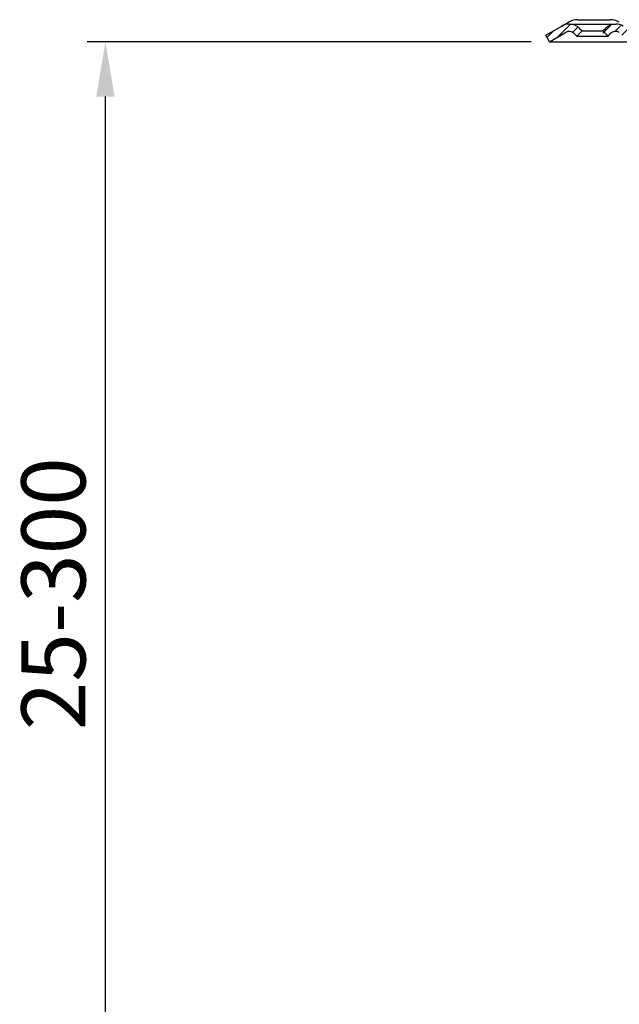
# Model space of a CAD drawing. Units: millimetres. Extents: x 1448 to 16505, y -27 to 7377.
# Drawn here: x 1812 to 1976, y 679 to 947 of the extents above; entities that cross this region are included whole.
import ezdxf

# ---------------------------------------------------------------- set-up
doc = ezdxf.new("R2010")
doc.units = ezdxf.units.MM
doc.header["$MEASUREMENT"] = 0
doc.layers.add('KOTE', color=1, linetype='Continuous')
doc.layers.add('P-0000', color=7, linetype='Continuous')
doc.styles.get("Standard").update_dxf_attribs({"font": 'arial.ttf'})
doc.dimstyles.new('STYLE-SI', dxfattribs={"dimscale": 5, "dimtxt": 3.5, "dimasz": 3, "dimexe": 1, "dimexo": 1, "dimgap": 0.6, "dimtad": 1, "dimdec": 0, "dimdsep": 46, "dimtxsty": 'Standard', "dimcen": 0, "dimclrd": 256, "dimclre": 256, "dimclrt": 2, "dimadec": 1, "dimazin": 0, "dimtp": 0.1, "dimtm": 0.1, "dimtfac": 0.71, "dimtdec": 0, "dimtmove": 0, "dimatfit": 3, "dimfxl": 1, "dimtzin": 0, "dimarcsym": 0})

# ---------------------------------------------------------------- blocks, each defined once
blk = doc.blocks.new('*D57')
at = {"layer": 'DEFPOINTS', "color": 0, "transparency": 16777216}
for p in [(1835.434217868928, 941.4069347190191), (1956.684482149185, 941.4069347190191), (1871.727992191145, 639.8669416320265)]:
    blk.add_point(p, dxfattribs=at)
at = {"layer": 'KOTE', "lineweight": -2, "transparency": 16777216}
for p, q in [((1951.684482149185, 941.4069347190191), (1830.434217868928, 941.4069347190191)), ((1835.434217868928, 654.8669416320265), (1835.434217868928, 926.4069347190191)), ((1866.727992191145, 639.8669416320265), (1830.434217868928, 639.8669416320265))]:
    blk.add_line(p, q, dxfattribs=at)
at = {"layer": 'KOTE', "transparency": 16777216}
for points in [[(1832.934217868928, 926.4069347190191), (1837.934217868928, 926.4069347190191), (1835.434217868928, 941.4069347190191)], [(1832.934217868928, 654.8669416320265), (1837.934217868928, 654.8669416320265), (1835.434217868928, 639.8669416320265)]]:
    blk.add_solid(points, dxfattribs=at)
at = {"layer": 'KOTE', "color": 2, "transparency": 16777216, "insert": (1823.493221961697, 790.636938175522), "char_height": 17.5, "attachment_point": 5, "rotation": 90}
blk.add_mtext('25-300', dxfattribs=at)

msp = doc.modelspace()

# ---------------------------------------------------------------- hatches: boundary and pattern name
at = {"layer": 'P-0000', "linetype": 'Continuous'}
h = msp.add_hatch(dxfattribs=at)
h.set_pattern_fill('_U', color=3, scale=2, angle=44.99999999999999, style=0, pattern_type=0)
h.set_pattern_definition([(44.99999999999999, (2829.030590434843, 545.6229543117151), (-1.414213562373094, 1.414213562373094), [])])
edge = h.paths.add_edge_path()
edge.add_line((1972.068913446442, 942.9069347190359), (1970.654699884068, 944.3211482814102))
edge.add_line((1970.654699884068, 944.3211482814093), (1971.357261128823, 945.0237095261598))
edge.add_arc((1974.185688253569, 942.1952824014149), 4, 90, 135.0000000000006, ccw=False)
edge.add_arc((1974.185688253569, 942.1952824014149), 3.999999999999721, 60.00000000000148, 90, ccw=False)
edge.add_line((1976.185688253569, 945.6593840165522), (1979.622943263203, 943.6748839114668))
edge.add_arc((1980.622943263203, 945.4069347190359), 1.999999999999868, 239.9999999999979, 270)
edge.add_line((1980.622943263203, 943.4069347190359), (2008.80114649348, 943.4069347190359))
edge.add_line((2008.801146493476, 943.4069347190359), (2028.237044878337, 943.4069347190359))
edge.add_arc((2028.237044878341, 945.4069347190359), 2, -90.00000000000001, -59.99999999999786)
edge.add_line((2029.237044878341, 943.6748839114659), (2030.096755652551, 944.1712381583809))
edge.add_line((2030.096755652551, 944.1712381583818), (2034.772943263205, 946.871036334174))
edge.add_arc((2036.772943263205, 943.4069347190359), 4, 90, 119.9999999999979, ccw=False)
edge.add_line((2036.772943263205, 947.4069347190359), (2045.017008243839, 947.4069347190359))
edge.add_arc((2045.017008243839, 941.4069347190359), 6.000000000000178, 37.000000000000625, 90, ccw=False)
edge.add_line((2049.808821304124, 945.0178248579484), (2055.540052727317, 937.4122238762891))
edge.add_arc((2051.54687517708, 934.4031487605296), 5, 3.922195901395753e-12, 37.00000000000239, ccw=False)
edge.add_line((2056.54687517708, 934.4031487605296), (2056.54687517708, 930.406934719035))
edge.add_line((2056.54687517708, 930.4069347190361), (2055.950344802256, 930.4069347190361))
edge.add_line((2055.950344802252, 930.4069347190361), (2054.54687517708, 931.8104043442117))
edge.add_line((2054.54687517708, 931.8104043442108), (2054.54687517708, 934.4031487605298))
edge.add_arc((2051.54687517708, 934.4031487605296), 3, 0, 37.00000000000023)
edge.add_line((2053.942781707222, 936.2085938299858), (2050.025550876465, 941.4069347190359))
edge.add_line((2050.025550876461, 941.4069347190359), (2049.219354481103, 942.4767934707077))
edge.add_line((2049.219354481103, 942.4767934707068), (2048.211550284029, 943.8141948116433))
edge.add_arc((2045.017008243839, 941.4069347190359), 4.000000000000238, 37.00000000000207, 89.99999999999999)
edge.add_line((2045.017008243839, 945.4069347190359), (2036.772943263205, 945.4069347190359))
edge.add_arc((2036.772943263205, 943.4069347190359), 2, 89.99999999999999, 119.9999999999928)
edge.add_line((2035.772943263201, 945.1389855266059), (2030.237044878337, 941.9428331038987))
edge.add_arc((2028.237044878341, 945.4069347190359), 4, -90, -60.00000000000921, ccw=False)
edge.add_line((2028.237044878341, 941.4069347190359), (1980.622943263203, 941.4069347190359))
edge.add_arc((1980.622943263203, 945.4069347190359), 3.999999999999786, 239.9999999999983, 269.9999999999951, ccw=False)
edge.add_line((1978.6229432632, 941.9428331038987), (1975.185688253569, 943.9273332089822))
edge.add_arc((1974.185688253569, 942.1952824014149), 1.999999999999721, 59.99999999999536, 135.000000000001)
edge.add_line((1972.771474691196, 943.6094959637874), (1972.068913446445, 942.906934719035))
h = msp.add_hatch(dxfattribs=at)
h.set_pattern_fill('_U', color=3, scale=2, angle=44.99999999999999, style=0, pattern_type=0)
h.set_pattern_definition([(45, (2273.488433692416, 807.5160696854546), (-1.414213562373094, 1.414213562373094), [])])
edge = h.paths.add_edge_path()
edge.add_line((1956.684482149184, 941.4069347190186), (1955.684482149184, 943.1389855265895))
edge.add_line((1955.684482149184, 943.1389855265877), (1960.049940389094, 945.6593840165331))
edge.add_arc((1962.049940389091, 942.1952824013968), 4, 90, 120.00000000001049, ccw=False)
edge.add_arc((1962.049940389091, 942.1952824013968), 4.000000000000614, 44.99999999999909, 90, ccw=False)
edge.add_line((1964.878367513837, 945.0237095261443), (1965.580928758588, 944.321148281392))
edge.add_line((1965.580928758591, 944.3211482813929), (1964.166715196218, 942.9069347190186))
edge.add_line((1964.166715196218, 942.9069347190186), (1963.464153951464, 943.609495963771))
edge.add_arc((1962.049940389091, 942.1952824013968), 2.000000000000115, 44.99999999999594, 120.0000000000099)
edge.add_line((1961.049940389091, 943.9273332089667), (1956.684482149184, 941.4069347190186))

# ---------------------------------------------------------------- linework, layer by layer
at = {"layer": 'P-0000', "color": 7, "linetype": 'Continuous'}
for p, q in [((1960.049940389091, 945.6593840165331), (1961.916532956752, 946.7370617379399)), ((1964.416532956752, 947.4069347190195), (1973.266532956751, 947.4069347190195)), ((1956.684482149184, 941.4069347190186), (1961.049940389091, 943.9273332089667)), ((1956.684482149184, 941.4069347190186), (1961.049940389091, 943.9273332089667)), ((1962.049940389091, 946.1952824013968), (1974.819023909277, 946.1952824013968)), ((1965.580928758591, 944.3211482813929), (1964.166715196218, 942.9069347190186)), ((1964.878367513837, 945.0237095261443), (1965.580928758591, 944.3211482813929)), ((1965.580928758591, 944.3211482813929), (1971.288035539773, 944.3211482813929)), ((1971.288035539773, 944.3211482813929), (1971.990596784527, 945.0237095261443)), ((1972.70224910215, 942.9069347190186), (1971.288035539773, 944.3211482813929)), ((1956.684482149184, 941.4069347190186), (1955.684482149184, 943.1389855265877)), ((1956.684482149184, 941.4069347190186), (1981.256278918908, 941.4069347190186)), ((1963.464153951464, 943.6094959637701), (1964.166715196218, 942.9069347190186)), ((1964.166715196218, 942.9069347190186), (1972.70224910215, 942.9069347190186)), ((1972.70224910215, 942.9069347190186), (1973.4048103469, 943.6094959637701))]:
    msp.add_line(p, q, dxfattribs=at)
at = {"layer": 'P-0000', "color": 3, "linetype": 'Continuous'}
msp.add_line((1955.684482149184, 943.1389855265877), (1960.049940389091, 945.6593840165331), dxfattribs=at)
at = {"layer": 'P-0000', "color": 7, "linetype": 'Continuous'}
for centre, radius, start, end in [((1964.416532956752, 942.4069347190186), 5, 90, 120.0000000000002), ((1973.266532956751, 942.4069347190186), 5.000000000000164, 59.99999999999979, 90), ((1962.049940389091, 942.1952824013968), 4, 90, 120.0000000000002), ((1962.049940389091, 942.1952824013968), 2.000000000000115, 45.0000000001332, 120.0000000000002), ((1962.049940389091, 942.1952824013968), 4.000000000000614, 45.0000000001332, 90), ((1974.819023909277, 942.1952824013968), 4, 90, 134.9999999998668), ((1974.819023909277, 942.1952824013968), 1.999999999999401, 59.99999999999979, 134.9999999998668), ((1974.819023909277, 942.1952824013968), 1.999999999999401, 59.99999999999979, 134.9999999998668), ((1974.819023909277, 942.1952824013968), 3.999999999998728, 59.99999999999979, 90)]:
    msp.add_arc(centre, radius, start, end, dxfattribs=at)

# ---------------------------------------------------------------- dimensions: what is measured, and where the dimension line sits
at = {"layer": 'KOTE'}
dim = msp.add_linear_dim(base=(1835.434217868928, 941.4069347190191), p1=(1871.727992191144, 639.8669416320263), p2=(1956.684482149184, 941.4069347190186), angle=90, text='25-300', dimstyle='STYLE-SI', dxfattribs=at)
dim.commit()
dim.dimension.update_dxf_attribs({"geometry": '*D57', "text_midpoint": (1823.493221961697, 790.636938175522)})

doc.saveas('drawing.dxf')
